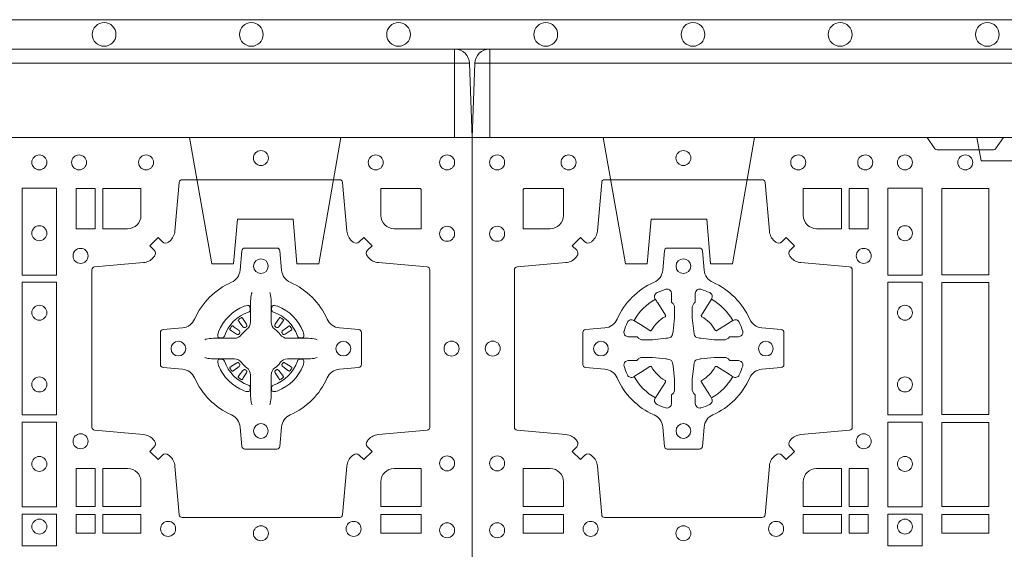
# Model space of a CAD drawing. Extents: x 191.7 to 210.7, y 143.4 to 165.6.
# Drawn here: x 198.5 to 198.9, y 164.5 to 164.7 of the extents above; entities that cross this region are included whole.
import ezdxf

# ---------------------------------------------------------------- set-up
doc = ezdxf.new("R2010")
doc.units = 0
doc.header["$LTSCALE"] = 0.02
doc.header["$PDMODE"] = 1
doc.header["$PDSIZE"] = 0.01
doc.linetypes.add('VERDECKT2', pattern=[4.762499999999999, 3.175, -1.5875])
doc.layers.add('FRW-Rifi ST', color=124, linetype='Continuous', lineweight=15)
doc.layers.add('FRW-Vlies', color=8, linetype='Continuous', lineweight=15)

# ---------------------------------------------------------------- blocks, each defined once
blk = doc.blocks.new('Filtervlies_ST_gerade 80_DS')
at = {"color": 0}
for points in [[(0, 0.04000025867233603), (0.8000001296714458, 0.04000025867236445)], [(0, 0.03000025867237355), (0.8000001296714458, 0.03000025867237355)]]:
    blk.add_lwpolyline(points, dxfattribs=at)
for centre in [(0.02500012967126963, 0.035000258672369), (0.07500012967133785, 0.035000258672369), (0.1250001296712924, 0.035000258672369), (0.1750001296713606, 0.035000258672369), (0.6750001296714743, 0.035000258672369), (0.7250001296714288, 0.035000258672369), (0.775000129671497, 0.035000258672369)]:
    blk.add_circle(centre, 0.004028360552529193, dxfattribs=at)
for p in [(0, 0), (0.8000001296714458, 0)]:
    blk.add_point(p, dxfattribs=at)
blk = doc.blocks.new('ST-Block_(DS)')
at = {"color": 0, "linetype": 'Continuous', "lineweight": 0}
for p, q in [((0.7206776946784714, 0.7381324648853251), (0.7206143647434828, 0.7380836188793012)), ((0.7216209530834874, 0.738788443803827), (0.7215533912184924, 0.7387456178663001)), ((0.7348790466787989, 0.738788443803827), (0.7349466085437939, 0.7387456178663001)), ((0.7358223050838149, 0.7381324648853251), (0.7358856350188034, 0.7380836188793012)), ((0.7206776946784714, 0.7183675348759948), (0.7206143647434828, 0.7184163808820188)), ((0.7216209530834874, 0.7177115559574929), (0.7215533912184924, 0.7177543818950198)), ((0.7348790466787989, 0.7177115559574929), (0.7349466085437939, 0.7177543818950198)), ((0.7358223050838149, 0.7183675348759948), (0.7358856350188034, 0.7184163808820188))]:
    blk.add_line(p, q, dxfattribs=at)
at = {"color": 0, "linetype": 'Continuous'}
blk.add_lwpolyline([(0, 0.8000000000000114), (0.8000000000000114, 0.8000000000000114), (0.8000000000000114, 0), (0, 0)], close=True, dxfattribs=at)
at = {"color": 0, "linetype": 'Continuous', "lineweight": 0}
for points in [[(0.1545000076289966, 0.8000000000000114), (0.1572071164844147, 0.7961715638635383, 0.2452664956229949), (0.1579142212865179, 0.7957573413850128), (0.1770857870575355, 0.795757341384757, 0.2452703906794974), (0.1777928918600082, 0.7961715638635098), (0.1805000007149999, 0.8000000000000114)], [(0.04037994146318624, 0.7644197821616103, -0.3934169849762357), (0.03833365440351599, 0.7644947648045104), (0.03683501482001361, 0.7659934341905057), (0.03400656580899408, 0.7631649851799978), (0.03550523519473359, 0.7616663455960975, -0.3937079339708334), (0.03558020864403488, 0.7596200444127987, 0.002909744600554349), (0.03521755337709465, 0.7591969549656881, -0.197738549460003), (0.03184658288950004, 0.7574521481990075), (0.01528227329220044, 0.7560029506681758, 0.3892531314078768), (0.0143716633320139, 0.7550092220305089), (0.0143716633320139, 0.7014907479285171, 0.3892459248336042), (0.01528227329251308, 0.7004970192909923), (0.03184658288927267, 0.6990478515623124, -0.197700557103032), (0.03521755242311997, 0.6973030372121514, 0.002909744600554349), (0.03558021783825893, 0.6968799412247506, -0.3937060540790648), (0.0355052351950178, 0.6948336243630138), (0.03400656580899408, 0.6933349847795114), (0.03683501482001361, 0.6905065655705016), (0.03833365440357284, 0.692005205154345, -0.3934496712986114), (0.04037995558672947, 0.6920801967235377, 0.002909744600554349), (0.04080304503406751, 0.6917175531385169, -0.1977170592532589), (0.04254785180049225, 0.6883465528485146), (0.04399704933132398, 0.6717822432514993, 0.3892607308852883), (0.04499077796901929, 0.670871663093493), (0.09850925207140904, 0.6708716630932372, 0.3892535264894209), (0.09950298070901908, 0.6717822432514993), (0.1009521484372726, 0.6883465528487989, -0.1977100876512671), (0.1026969627873768, 0.6917175405026228, 0.002909744600554349), (0.1031200587748629, 0.6920801877975293, -0.3934447916420916), (0.1051663756369976, 0.6920052051545156), (0.1066650152205, 0.6905065655705016), (0.1094934344289982, 0.6933349847795114), (0.1079947948453253, 0.6948336243628148, -0.3937169124160596), (0.1079198032759905, 0.6968799436662323, 0.002909744600554349), (0.1082824468611818, 0.6973030447958877, -0.1976970101736479), (0.1116534471510136, 0.6990478515625114), (0.1282177567480574, 0.700497019290907, 0.3892535264894209), (0.1291283369060068, 0.7014907479285171), (0.1291283369062626, 0.7550092220304805, 0.389260730883658), (0.1282177567480005, 0.7560029506680053), (0.1116534471509567, 0.7574521481990928, -0.1977350021330027), (0.1082824594969054, 0.7591969508668797, 0.002909744600554349), (0.1079198122022547, 0.7596200585366546, -0.3937187923358352), (0.1079947948454958, 0.7616663455960122), (0.1094934344289982, 0.7631649851799978), (0.1066650152205, 0.7659934341905057), (0.1051663756367134, 0.7644947648047093, -0.3934121057108304), (0.1031200563332959, 0.7644197913554933, 0.002909744600554349), (0.1026969552038679, 0.7647824466227178, -0.1977116302039744), (0.1009521484375, 0.7681534171105113), (0.09950298070870645, 0.7847177267074414, 0.3892459248336043), (0.09850925207101113, 0.7856283366679975), (0.04499077796901929, 0.7856283366678838, 0.3892531314078769), (0.04399704933149451, 0.7847177267074983), (0.04254785180083331, 0.7681534171103976, -0.1977186016000398), (0.04080304913264854, 0.7647824475764082, 0.002909744600554349), (0.04037995558672947, 0.7644197913554933)], [(0.02650001645051248, 0.7689814448355037), (0.01733872294400385, 0.7689814448355037), (0.01733872294400385, 0.782416927814495), (0.01758307218551636, 0.782416927814495), (0.01758307218551636, 0.7826612770554959), (0.0310185551639961, 0.7826612770554959), (0.03101856071901921, 0.7734999940394971, -0.414213562373095), (0.02650000596000268, 0.7689814392804806)], [(0.1124814512009777, 0.7734999940394971, 0.414213562373095), (0.1170000135895179, 0.7689814448355037), (0.1254113018510168, 0.7689814448355037), (0.1254113018510168, 0.7826612770554959), (0.1124814450739962, 0.7826612770554959), (0.1124814450739962, 0.7734999835490157)], [(0.7596200585368251, 0.7644197821616103, 0.3934169849762357), (0.7616663455964954, 0.7644947648045104), (0.7631649851799978, 0.7659934341905057), (0.7659934341910173, 0.7631649851799978), (0.7644947648052778, 0.7616663455960975, 0.3937079339708334), (0.7644197913559765, 0.7596200444127987, -0.002909744600554349), (0.7647824466229167, 0.7591969549656881, 0.197738549460003), (0.7681534171105113, 0.7574521481990075), (0.7847177267078109, 0.7560029506681758, -0.3892531314078768), (0.7856283366679975, 0.7550092220305089), (0.7856283366679975, 0.7014907479285171, -0.3892459248336042), (0.7847177267074983, 0.7004970192909923), (0.7681534171107387, 0.6990478515623124, 0.197700557103032), (0.7647824475768914, 0.6973030372121514, -0.002909744600554349), (0.7644197821617524, 0.6968799412247506, 0.3937060540790648), (0.7644947648049936, 0.6948336243630138), (0.7659934341910173, 0.6933349847795114), (0.7631649851799978, 0.6905065655705016), (0.7616663455964385, 0.692005205154345, 0.3934496712986114), (0.7596200444132819, 0.6920801967235377, -0.002909744600554349), (0.7591969549659439, 0.6917175531385169, 0.1977170592532589), (0.7574521481995191, 0.6883465528485146), (0.7560029506686874, 0.6717822432514993, -0.3892607308852883), (0.7550092220309921, 0.670871663093493), (0.7014907479286023, 0.6708716630932372, -0.3892535264894209), (0.7004970192909923, 0.6717822432514993), (0.6990478515627387, 0.6883465528487989, 0.1977100876512671), (0.6973030372126345, 0.6917175405026228, -0.002909744600554349), (0.6968799412251485, 0.6920801877975293, 0.3934447916420916), (0.6948336243630138, 0.6920052051545156), (0.6933349847795114, 0.6905065655705016), (0.6905065655710132, 0.6933349847795114), (0.6920052051546861, 0.6948336243628148, 0.3937169124160596), (0.6920801967240209, 0.6968799436662323, -0.002909744600554349), (0.6917175531388295, 0.6973030447958877, 0.1976970101736479), (0.6883465528489978, 0.6990478515625114), (0.671782243251954, 0.700497019290907, -0.3892535264894209), (0.6708716630940046, 0.7014907479285171), (0.6708716630937488, 0.7550092220304805, -0.389260730883658), (0.6717822432520109, 0.7560029506680053), (0.6883465528490547, 0.7574521481990928, 0.1977350021330027), (0.691717540503106, 0.7591969508668797, -0.002909744600554349), (0.6920801877977567, 0.7596200585366546, 0.3937187923358352), (0.6920052051545156, 0.7616663455960122), (0.6905065655710132, 0.7631649851799978), (0.6933349847795114, 0.7659934341905057), (0.694833624363298, 0.7644947648047093, 0.3934121057108304), (0.6968799436667155, 0.7644197913554933, -0.002909744600554349), (0.6973030447961435, 0.7647824466227178, 0.1977116302039744), (0.6990478515625114, 0.7681534171105113), (0.7004970192913049, 0.7847177267074414, -0.3892459248336043), (0.7014907479290002, 0.7856283366679975), (0.7550092220309921, 0.7856283366678838, -0.3892531314078769), (0.7560029506685169, 0.7847177267074983), (0.757452148199178, 0.7681534171103976, 0.1977186016000398), (0.7591969508673628, 0.7647824475764082, -0.002909744600554349), (0.7596200444132819, 0.7644197913554933)], [(0.6875185487990336, 0.7734999940394971, -0.414213562373095), (0.6829999864104934, 0.7689814448355037), (0.6745886981489946, 0.7689814448355037), (0.6745886981489946, 0.7826612770554959), (0.6875185549260152, 0.7826612770554959), (0.6875185549260152, 0.7734999835490157)], [(0.7734999835494989, 0.7689814448355037), (0.7826612770560075, 0.7689814448355037), (0.7826612770560075, 0.782416927814495), (0.782416927814495, 0.782416927814495), (0.782416927814495, 0.7826612770554959), (0.7689814448360153, 0.7826612770554959), (0.7689814392809922, 0.7734999940394971, 0.414213562373095), (0.7734999940400087, 0.7689814392804806)], [(0.09427392482740515, 0.7382282197474694, 0.273217431262583), (0.09839937090850981, 0.735279786586517), (0.1049745976923475, 0.7347045123576095, -0.3892799323551107), (0.1058851778504959, 0.7337108135220092), (0.1058851778507517, 0.7227891862390265, -0.389260730883658), (0.104974597692518, 0.7217954576015018), (0.09839937090825401, 0.7212202131746892, 0.2732254361188151), (0.09427391421269249, 0.7182717584540228, -0.1862991755783156), (0.0817282497878864, 0.7057260751721799, 0.273215334542155), (0.07877978682500952, 0.7016006290910184), (0.07820454239819696, 0.6950254023074933, -0.3892607308852883), (0.07721081376050165, 0.6941148221490039), (0.06628918647726323, 0.6941148221494302, -0.3892799323551107), (0.06529548764200399, 0.6950254023074933), (0.06472021341303957, 0.7016006290911605, 0.2732184433903619), (0.06177177037451997, 0.7057260857868357, -0.1862991755783157), (0.04922610521313686, 0.7182717502114428, 0.2732063037114268), (0.04510062932951087, 0.7212202131745187), (0.03852540254584369, 0.7217954576013028, -0.3892421991556839), (0.03761482238749636, 0.7227891862389981), (0.03761482238746794, 0.7337108135223218, -0.3892613972643062), (0.03852540254550263, 0.7347045123574958), (0.04510062932970982, 0.7352797865867444, 0.2731982958055906), (0.04922609770733288, 0.7382282296250082, -0.1862991755783156), (0.06177178025214403, 0.7507738947869598, 0.2732187942303899), (0.06472021341301115, 0.7548993706700173), (0.06529548764183346, 0.7614745974538266, -0.389261397264306), (0.06628918647751902, 0.7623851776120034), (0.07721081376050165, 0.7623851776124013, -0.389242199155684), (0.07820454239799801, 0.7614745974539971), (0.07877978682512321, 0.7548993706703016, 0.2732156853444537), (0.0817282415455054, 0.7507739022921953, -0.1862991755783156), (0.09427391421269249, 0.7382282296250082)], [(0.7057260751726062, 0.7382282197474694, -0.273217431262583), (0.7016006290915016, 0.735279786586517), (0.6950254023076639, 0.7347045123576095, 0.3892799323551107), (0.6941148221495155, 0.7337108135220092), (0.6941148221492597, 0.7227891862390265, 0.389260730883658), (0.6950254023074933, 0.7217954576015018), (0.7016006290917574, 0.7212202131746892, -0.2732254361188151), (0.7057260857873189, 0.7182717584540228, 0.1862991755783156), (0.718271750212125, 0.7057260751721799, -0.273215334542155), (0.7212202131750018, 0.7016006290910184), (0.7217954576018144, 0.6950254023074933, 0.3892607308852883), (0.7227891862395097, 0.6941148221490039), (0.7337108135227481, 0.6941148221494302, 0.3892799323551107), (0.7347045123580074, 0.6950254023074933), (0.7352797865869718, 0.7016006290911605, -0.2732184433903619), (0.7382282296254914, 0.7057260857868357, 0.1862991755783157), (0.7507738947868745, 0.7182717502114428, -0.2732063037114268), (0.7548993706705005, 0.7212202131745187), (0.7614745974541677, 0.7217954576013028, 0.3892421991556839), (0.762385177612515, 0.7227891862389981), (0.7623851776125434, 0.7337108135223218, 0.3892613972643062), (0.7614745974545087, 0.7347045123574958), (0.7548993706703016, 0.7352797865867444, -0.2731982958055906), (0.7507739022926785, 0.7382282296250082, 0.1862991755783156), (0.7382282197478673, 0.7507738947869598, -0.2732187942303899), (0.7352797865870002, 0.7548993706700173), (0.7347045123581779, 0.7614745974538266, 0.389261397264306), (0.7337108135224923, 0.7623851776120034), (0.7227891862395097, 0.7623851776124013, 0.389242199155684), (0.7217954576020134, 0.7614745974539971), (0.7212202131748882, 0.7548993706703016, -0.2732156853444537), (0.718271758454506, 0.7507739022921953, 0.1862991755783156), (0.7057260857873189, 0.7382282296250082)], [(0.05155284934429005, 0.733897575253792, -0.05033384516119453), (0.05160866631683803, 0.7341935987856516, -0.03826085540082153), (0.05274949990021582, 0.7371931908647582, -0.1106630857780764), (0.05315184593192157, 0.7377112388610669, -0.1089904944791162), (0.05372720956756893, 0.7380055963994323, -0.2097695224776447), (0.05491775626740036, 0.7378162007586866), (0.05554106831550598, 0.7374191164969943), (0.05569481849650515, 0.7373211562629933), (0.05607193708399905, 0.7370809197425103), (0.05656868219350031, 0.7367644488810186), (0.05712854862201766, 0.7364077746865121), (0.06035675524316275, 0.734351186899687, 0.4273548723948686), (0.060918289996863, 0.7344888985342095, -0.1321737406391018), (0.06551110146583028, 0.7390817100026936, 0.4273548723962861), (0.06564882397651672, 0.739643234014494), (0.06359222531301612, 0.7428714513779937), (0.06336757540699978, 0.743224042653992), (0.06303197145450667, 0.7437508583070098), (0.06275960803000658, 0.7441783726215192), (0.06258088350250546, 0.7444589316845054), (0.06218376541912107, 0.7450823003836433, -0.2097654218941617), (0.06199440360043695, 0.746272790432073, -0.1090038813580656), (0.06228875745730988, 0.7468481481589322, -0.1106630857780764), (0.06280680913471315, 0.7472505000997103, -0.03826085540082148), (0.06580640121384818, 0.7483913336823491, -0.05033384516119459), (0.06610241532294481, 0.748447138070901, -0.1690596569928111), (0.06705799698801229, 0.748204070329507), (0.06757634878150043, 0.7476158916950055), (0.06773093342749803, 0.7469526708125045), (0.06773093342749803, 0.7465299844739945), (0.06773093342749803, 0.7450804591180145), (0.06773093342749803, 0.7441385567184966), (0.06775665283200283, 0.7439877569674991), (0.06782987713799571, 0.7438537359234942), (0.06793636083600063, 0.7437490403650031), (0.0680506825445093, 0.7436771273609963), (0.06815034151051691, 0.7436270296575174), (0.06821539998051662, 0.7435807168484985), (0.06822335720050887, 0.7435687661169936), (0.06869199872005538, 0.7426816701886878, -0.0866255431212426), (0.0687499940395071, 0.7422136247155038), (0.06874999403913762, 0.738995242118591, -0.02769468949054159), (0.06873404979700126, 0.7386925697325069), (0.06824445724450356, 0.7341977834699946), (0.06822335720050887, 0.7339713752270143), (0.06808692216850432, 0.7332431256770064), (0.06794005632360722, 0.7327499866484857, -0.2136883009673351), (0.0672500133510141, 0.7320599436760062), (0.06630459427799451, 0.7318138658999942), (0.06602862477299709, 0.7317766427995025), (0.06580221652950513, 0.7317555427549962), (0.06130743026699292, 0.7312659502030101), (0.06113794445951726, 0.7312528967854917), (0.06100475788099402, 0.7312500059605043), (0.05778637528396757, 0.7312500059603622, -0.08354063935648358), (0.05731832981101093, 0.7313080012795012), (0.05643123388250615, 0.7317766427995025), (0.0564192831515129, 0.7317846000194947), (0.05636298656449412, 0.7318692088124976), (0.05629846453649634, 0.7319929480549945), (0.05620241165149764, 0.7321199953555038), (0.0560801029205038, 0.732213276624492), (0.05593535304049624, 0.7322630167005002), (0.05586144328100318, 0.7322690665720017), (0.05491954088199691, 0.7322690665720017), (0.05347001552550523, 0.7322690665720017), (0.05304732918699528, 0.7322690665720017), (0.05212685465801314, 0.7325846731660022), (0.05179592967013491, 0.7329420030115728, -0.1688973364935164), (0.05155286192874087, 0.7338975846766118)], [(0.09194715089373062, 0.733897575253792, 0.05033384516119453), (0.09189133392118265, 0.7341935987856516, 0.03826085540082153), (0.09075050033780485, 0.7371931908647582, 0.1106630857780764), (0.0903481543060991, 0.7377112388610669, 0.1089904944791162), (0.08977279067045174, 0.7380055963994323, 0.2097695224776447), (0.08858224397062031, 0.7378162007586866), (0.0879589319225147, 0.7374191164969943), (0.08780518174151553, 0.7373211562629933), (0.08742806315402163, 0.7370809197425103), (0.08693131804452037, 0.7367644488810186), (0.08637145161600301, 0.7364077746865121), (0.08314324499485792, 0.734351186899687, -0.4273548723948686), (0.08258171024115768, 0.7344888985342095, 0.1321737406391018), (0.0779888987721904, 0.7390817100026936, -0.4273548723962861), (0.07785117626150395, 0.739643234014494), (0.07990777492500456, 0.7428714513779937), (0.0801324248310209, 0.743224042653992), (0.080468028783514, 0.7437508583070098), (0.0807403922080141, 0.7441783726215192), (0.08091911673551522, 0.7444589316845054), (0.0813162348188996, 0.7450823003836433, 0.2097654218941617), (0.08150559663758372, 0.746272790432073, 0.1090038813580656), (0.08121124278071079, 0.7468481481589322, 0.1106630857780764), (0.08069319110330753, 0.7472505000997103, 0.03826085540082148), (0.0776935990241725, 0.7483913336823491, 0.05033384516119459), (0.07739758491507587, 0.748447138070901, 0.1690596569928111), (0.07644200325000838, 0.748204070329507), (0.07592365145652025, 0.7476158916950055), (0.07576906681052265, 0.7469526708125045), (0.07576906681052265, 0.7465299844739945), (0.07576906681052265, 0.7450804591180145), (0.07576906681052265, 0.7441385567184966), (0.07574334740601785, 0.7439877569674991), (0.07567012310002497, 0.7438537359234942), (0.07556363940202004, 0.7437490403650031), (0.07544931769351138, 0.7436771273609963), (0.07534965872750377, 0.7436270296575174), (0.07528460025750405, 0.7435807168484985), (0.0752766430375118, 0.7435687661169936), (0.0748080015179653, 0.7426816701886878, 0.0866255431212426), (0.07475000619851357, 0.7422136247155038), (0.07475000619888306, 0.738995242118591, 0.02769468949054159), (0.07476595044101941, 0.7386925697325069), (0.07525554299351711, 0.7341977834699946), (0.0752766430375118, 0.7339713752270143), (0.07541307806951636, 0.7332431256770064), (0.07555994391441345, 0.7327499866484857, 0.2136883009673351), (0.07624998688700657, 0.7320599436760062), (0.07719540596002616, 0.7318138658999942), (0.07747137546502358, 0.7317766427995025), (0.07769778370851554, 0.7317555427549962), (0.08219256997102775, 0.7312659502030101), (0.08236205577850342, 0.7312528967854917), (0.08249524235702665, 0.7312500059605043), (0.0857136249540531, 0.7312500059603622, 0.08354063935648358), (0.08618167042700975, 0.7313080012795012), (0.08706876635551453, 0.7317766427995025), (0.08708071708650778, 0.7317846000194947), (0.08713701367352655, 0.7318692088124976), (0.08720153570152434, 0.7319929480549945), (0.08729758858652303, 0.7321199953555038), (0.08741989731751687, 0.732213276624492), (0.08756464719752444, 0.7322630167005002), (0.0876385569570175, 0.7322690665720017), (0.08858045935602377, 0.7322690665720017), (0.09002998471251544, 0.7322690665720017), (0.09045267105102539, 0.7322690665720017), (0.09137314558000753, 0.7325846731660022), (0.09170407056788576, 0.7329420030115728, 0.1688973364935164), (0.09194713830927981, 0.7338975846766118)], [(0.7252515763049701, 0.74734084606132), (0.7252476871014721, 0.7473319649693053), (0.7250733584168927, 0.7469252526758225, 0.0609915694004648), (0.7247593313459788, 0.7444453120228047), (0.724758586287976, 0.744393396377319), (0.7247589588169774, 0.744044351577827), (0.7247607022529792, 0.7426448345183019), (0.7247632056479745, 0.7411408007143052), (0.7247499883179671, 0.7409711956978242), (0.7247499883179671, 0.74028142094582), (0.7247499883179671, 0.7399743378163066), (0.7247499883179671, 0.7393813014028012), (0.7247499883180524, 0.7372477829453601, -0.2407881692709883), (0.7235067424522299, 0.7348159514675103, 0.08006839628932484), (0.7216840445998685, 0.7329932630058806, -0.2407995171325384), (0.7192522048954686, 0.7317499995228047), (0.71711867153698, 0.7317499995228047), (0.7165256500249768, 0.7317499995228047), (0.716218581795971, 0.7317499995228047), (0.715528792142976, 0.7317499995228047), (0.7153592020274857, 0.731736797094328), (0.7150068193679715, 0.7317374527453069), (0.713602116704493, 0.7317396283148128), (0.7121065914634812, 0.7317413866518052), (0.7120546907189578, 0.7317406713960111, 0.06693183209327812), (0.709574720263987, 0.7314266443253246), (0.7091680377724856, 0.7312523007393281), (0.709159126877978, 0.731248426437304)], [(0.7312484234573162, 0.74734084606132), (0.7312523126608141, 0.7473319649693053), (0.7314266413453936, 0.7469252526758225, -0.0609915694004648), (0.7317406684163075, 0.7444453120228047), (0.7317414134743103, 0.744393396377319), (0.7317410409453089, 0.744044351577827), (0.7317392975093071, 0.7426448345183019), (0.7317367941143118, 0.7411408007143052), (0.7317500114443192, 0.7409711956978242), (0.7317500114443192, 0.74028142094582), (0.7317500114443192, 0.7399743378163066), (0.7317500114443192, 0.7393813014028012), (0.7317500114442339, 0.7372477829453601, 0.2407881692709883), (0.7329932573100564, 0.7348159514675103, -0.08006839628932484), (0.7348159551624178, 0.7329932630058806, 0.2407995171325384), (0.7372477948668177, 0.7317499995228047), (0.7393813282253063, 0.7317499995228047), (0.7399743497373095, 0.7317499995228047), (0.7402814179663153, 0.7317499995228047), (0.7409712076193102, 0.7317499995228047), (0.7411407977348006, 0.731736797094328), (0.7414931803943148, 0.7317374527453069), (0.7428978830577933, 0.7317396283148128), (0.7443934082988051, 0.7317413866518052), (0.7444453090433285, 0.7317406713960111, -0.06693183209327812), (0.7469252794982992, 0.7314266443253246), (0.7473319619898007, 0.7312523007393281), (0.7473408728843083, 0.731248426437304)], [(0.7240036785607629, 0.7406427145004102, 0.3504273157009664), (0.7246126294139685, 0.7415658116338193), (0.7245205700399708, 0.74253444671632), (0.724434038996975, 0.7427059590813201), (0.7241228133444793, 0.742852079868328), (0.7236554086209708, 0.7428832232948253), (0.7231259256604687, 0.7428062438963252), (0.7225708872084908, 0.7426351487633269), (0.7225217816051384, 0.7426158975945043, 0.2058256120446896), (0.71388409137748, 0.7339781999588126), (0.7137244403364775, 0.7334979951378102), (0.7136215031149789, 0.7329166710373158), (0.7136317104104819, 0.7324647486208278), (0.7137297153474833, 0.7321533441543124), (0.7139053106309916, 0.7319925308228221), (0.7139655262234896, 0.731979417800801), (0.714934176206981, 0.7318873584270023, 0.349525208324903), (0.7158572907257792, 0.7324963113382239, -0.231660555263689), (0.7240036800790506, 0.7406427006914953)], [(0.7324963212015234, 0.7406427145004102, -0.3504273157009664), (0.7318873703483177, 0.7415658116338193), (0.7319794297223154, 0.74253444671632), (0.7320659607653113, 0.7427059590813201), (0.732377186417807, 0.742852079868328), (0.7328445911413155, 0.7428832232948253), (0.7333740741018175, 0.7428062438963252), (0.7339291125537954, 0.7426351487633269), (0.7339782181571479, 0.7426158975945043, -0.2058256120446896), (0.7426159083848063, 0.7339781999588126), (0.7427755594258088, 0.7334979951378102), (0.7428784966473074, 0.7329166710373158), (0.7428682893518044, 0.7324647486208278), (0.742770284414803, 0.7321533441543124), (0.7425946891312947, 0.7319925308228221), (0.7425344735387966, 0.731979417800801), (0.7415658235553053, 0.7318873584270023, -0.349525208324903), (0.7406427090365071, 0.7324963113382239, 0.231660555263689), (0.7324963196832357, 0.7406427006914953)], [(0.7210662573579896, 0.7335554242133071), (0.7211199909449704, 0.7336599707603284), (0.7211393922569869, 0.7337701201438165), (0.721118947863971, 0.7339290261268161), (0.7210075169804782, 0.7341489672658099), (0.7208184361459757, 0.7343384802338164), (0.719182035327492, 0.7355761706828048), (0.7190602481369694, 0.7356660246848037), (0.7189495474104888, 0.7357447326183149), (0.7186892390256503, 0.735927003622038, 0.3996727118806025), (0.7184163838629729, 0.7358856379983081), (0.7183675319828069, 0.735822297885818, 0.0214764080843467), (0.7177543550734811, 0.7349465966223079), (0.7177115589381629, 0.7348790347573697, 0.399820866239971), (0.7177659928799756, 0.7346084594723266), (0.7180263012649846, 0.7344262182713237), (0.7181381344799718, 0.7343490898608138), (0.7182642281059941, 0.7342654049393218), (0.7199869364504821, 0.7331510066983071), (0.7203555464749911, 0.7330119788643117), (0.7205134838824847, 0.7330126941203048), (0.7206744313244826, 0.7330646097658189), (0.7207591295244811, 0.7331272840498002), (0.7208075549955595, 0.7331859455027256, -0.01262832228712048), (0.7210662582920406, 0.7335554120999461)], [(0.720614364743426, 0.7380836188789601, 0.3999354469270839), (0.7205729842189896, 0.7378107488153205), (0.7207552552224854, 0.7375504255293208), (0.7208339631559681, 0.7374397397038024), (0.7209238320594693, 0.7373179376123176), (0.7221614927054816, 0.7356815516948245), (0.72246033549348, 0.7354248642918151), (0.722608989477493, 0.7353714883328166), (0.7227779835464787, 0.7353652298448026), (0.7228790134194867, 0.7353951811788022), (0.7229445793173284, 0.7354337331252339, -0.01262832228712048), (0.7233140528204842, 0.7356924295423255), (0.7234003007414742, 0.7357722997663245), (0.7234561949969702, 0.7358691871163217), (0.7234913468364823, 0.736025500297302), (0.7234618574384797, 0.7362702667713279), (0.7233489960434838, 0.7365130662918205), (0.7222345978024691, 0.7382357597348062), (0.7221508830789674, 0.7383618533608001), (0.7220737844709788, 0.738473671674825), (0.7218915134670567, 0.7387339949605973, 0.3996222688468539), (0.72162095308326, 0.7387884438035996)], [(0.7215533933176914, 0.7387456310260063, 0.02147640808434647), (0.7206776935314565, 0.7381324594344676)], [(0.7358856350188603, 0.7380836188789601, -0.3999354469270839), (0.7359270155432966, 0.7378107488153205), (0.7357447445398009, 0.7375504255293208), (0.7356660366063181, 0.7374397397038024), (0.735576167702817, 0.7373179376123176), (0.7343385070568047, 0.7356815516948245), (0.7340396642688063, 0.7354248642918151), (0.7338910102847933, 0.7353714883328166), (0.7337220162158076, 0.7353652298448026), (0.7336209863427996, 0.7353951811788022), (0.7335554204449579, 0.7354337331252339, 0.01262832228712048), (0.7331859469418021, 0.7356924295423255), (0.7330996990208121, 0.7357722997663245), (0.733043804765316, 0.7358691871163217), (0.733008652925804, 0.736025500297302), (0.7330381423238066, 0.7362702667713279), (0.7331510037188025, 0.7365130662918205), (0.7342654019598172, 0.7382357597348062), (0.7343491166833189, 0.7383618533608001), (0.7344262152913075, 0.738473671674825), (0.7346084862952296, 0.7387339949605973, -0.3996222688468539), (0.7348790466790263, 0.7387884438035996)], [(0.7349466064445949, 0.7387456310260063, -0.02147640808434647), (0.7358223062308298, 0.7381324594344676)], [(0.7354337424042967, 0.7335554242133071), (0.7353800088173159, 0.7336599707603284), (0.7353606075052994, 0.7337701201438165), (0.7353810518983153, 0.7339290261268161), (0.7354924827818081, 0.7341489672658099), (0.7356815636163105, 0.7343384802338164), (0.7373179644347942, 0.7355761706828048), (0.7374397516253168, 0.7356660246848037), (0.7375504523517975, 0.7357447326183149), (0.737810760736636, 0.735927003622038, -0.3996727118806025), (0.7380836158993134, 0.7358856379983081), (0.7381324677794794, 0.735822297885818, -0.0214764080843467), (0.7387456446888052, 0.7349465966223079), (0.7387884408241234, 0.7348790347573697, -0.399820866239971), (0.7387340068823107, 0.7346084594723266), (0.7384736984973017, 0.7344262182713237), (0.7383618652823145, 0.7343490898608138), (0.7382357716562922, 0.7342654049393218), (0.7365130633118042, 0.7331510066983071), (0.7361444532872952, 0.7330119788643117), (0.7359865158798016, 0.7330126941203048), (0.7358255684378037, 0.7330646097658189), (0.7357408702378052, 0.7331272840498002), (0.7356924447667268, 0.7331859455027256, 0.01262832228712048), (0.7354337414702456, 0.7335554120999461)], [(0.05155284934429005, 0.722602424507528, 0.05033384516119453), (0.05160866631683803, 0.7223064009756683, 0.03826085540082153), (0.05274949990021582, 0.7193068088965617, 0.1106630857780764), (0.05315184593192157, 0.718788760900253, 0.1089904944791162), (0.05372720956756893, 0.7184944033618876, 0.2097695224776447), (0.05491775626740036, 0.7186837990026334), (0.05554106831550598, 0.7190808832643256), (0.05569481849650515, 0.7191788434983266), (0.05607193708399905, 0.7194190800188096), (0.05656868219350031, 0.7197355508803014), (0.05712854862201766, 0.7200922250748079), (0.06035675524316275, 0.7221488128616329, -0.4273548723948686), (0.060918289996863, 0.7220111012271104, 0.1321737406391018), (0.06551110146583028, 0.7174182897586263, -0.4273548723962861), (0.06564882397651672, 0.7168567657468259), (0.06359222531301612, 0.7136285483833262), (0.06336757540699978, 0.7132759571073279), (0.06303197145450667, 0.7127491414543101), (0.06275960803000658, 0.7123216271398007), (0.06258088350250546, 0.7120410680768146), (0.06218376541912107, 0.7114176993776766, 0.2097654218941617), (0.06199440360043695, 0.710227209329247, 0.1090038813580656), (0.06228875745730988, 0.7096518516023878, 0.1106630857780764), (0.06280680913471315, 0.7092494996616097, 0.03826085540082148), (0.06580640121384818, 0.7081086660789708, 0.05033384516119459), (0.06610241532294481, 0.7080528616904189, 0.1690596569928111), (0.06705799698801229, 0.708295929431813), (0.06757634878150043, 0.7088841080663144), (0.06773093342749803, 0.7095473289488154), (0.06773093342749803, 0.7099700152873254), (0.06773093342749803, 0.7114195406433055), (0.06773093342749803, 0.7123614430428233), (0.06775665283200283, 0.7125122427938209), (0.06782987713799571, 0.7126462638378257), (0.06793636083600063, 0.7127509593963168), (0.0680506825445093, 0.7128228724003236), (0.06815034151051691, 0.7128729701038026), (0.06821539998051662, 0.7129192829128215), (0.06822335720050887, 0.7129312336443263), (0.06869199872005538, 0.7138183295726321, 0.0866255431212426), (0.0687499940395071, 0.7142863750458162), (0.06874999403913762, 0.7175047576427289, 0.02769468949054159), (0.06873404979700126, 0.7178074300288131), (0.06824445724450356, 0.7223022162913253), (0.06822335720050887, 0.7225286245343057), (0.06808692216850432, 0.7232568740843135), (0.06794005632360722, 0.7237500131128343, 0.2136883009673351), (0.0672500133510141, 0.7244400560853137), (0.06630459427799451, 0.7246861338613257), (0.06602862477299709, 0.7247233569618174), (0.06580221652950513, 0.7247444570063237), (0.06130743026699292, 0.7252340495583098), (0.06113794445951726, 0.7252471029758283), (0.06100475788099402, 0.7252499938008157), (0.05778637528396757, 0.7252499938009578, 0.08354063935648358), (0.05731832981101093, 0.7251919984818187), (0.05643123388250615, 0.7247233569618174), (0.0564192831515129, 0.7247153997418252), (0.05636298656449412, 0.7246307909488223), (0.05629846453649634, 0.7245070517063255), (0.05620241165149764, 0.7243800044058162), (0.0560801029205038, 0.724286723136828), (0.05593535304049624, 0.7242369830608197), (0.05586144328100318, 0.7242309331893182), (0.05491954088199691, 0.7242309331893182), (0.05347001552550523, 0.7242309331893182), (0.05304732918699528, 0.7242309331893182), (0.05212685465801314, 0.7239153265953178), (0.05179592967013491, 0.7235579967497472, 0.1688973364935164), (0.05155286192874087, 0.7226024150847081)], [(0.09194715089373062, 0.722602424507528, -0.05033384516119453), (0.09189133392118265, 0.7223064009756683, -0.03826085540082153), (0.09075050033780485, 0.7193068088965617, -0.1106630857780764), (0.0903481543060991, 0.718788760900253, -0.1089904944791162), (0.08977279067045174, 0.7184944033618876, -0.2097695224776447), (0.08858224397062031, 0.7186837990026334), (0.0879589319225147, 0.7190808832643256), (0.08780518174151553, 0.7191788434983266), (0.08742806315402163, 0.7194190800188096), (0.08693131804452037, 0.7197355508803014), (0.08637145161600301, 0.7200922250748079), (0.08314324499485792, 0.7221488128616329, 0.4273548723948686), (0.08258171024115768, 0.7220111012271104, -0.1321737406391018), (0.0779888987721904, 0.7174182897586263, 0.4273548723962861), (0.07785117626150395, 0.7168567657468259), (0.07990777492500456, 0.7136285483833262), (0.0801324248310209, 0.7132759571073279), (0.080468028783514, 0.7127491414543101), (0.0807403922080141, 0.7123216271398007), (0.08091911673551522, 0.7120410680768146), (0.0813162348188996, 0.7114176993776766, -0.2097654218941617), (0.08150559663758372, 0.710227209329247, -0.1090038813580656), (0.08121124278071079, 0.7096518516023878, -0.1106630857780764), (0.08069319110330753, 0.7092494996616097, -0.03826085540082148), (0.0776935990241725, 0.7081086660789708, -0.05033384516119459), (0.07739758491507587, 0.7080528616904189, -0.1690596569928111), (0.07644200325000838, 0.708295929431813), (0.07592365145652025, 0.7088841080663144), (0.07576906681052265, 0.7095473289488154), (0.07576906681052265, 0.7099700152873254), (0.07576906681052265, 0.7114195406433055), (0.07576906681052265, 0.7123614430428233), (0.07574334740601785, 0.7125122427938209), (0.07567012310002497, 0.7126462638378257), (0.07556363940202004, 0.7127509593963168), (0.07544931769351138, 0.7128228724003236), (0.07534965872750377, 0.7128729701038026), (0.07528460025750405, 0.7129192829128215), (0.0752766430375118, 0.7129312336443263), (0.0748080015179653, 0.7138183295726321, -0.0866255431212426), (0.07475000619851357, 0.7142863750458162), (0.07475000619888306, 0.7175047576427289, -0.02769468949054159), (0.07476595044101941, 0.7178074300288131), (0.07525554299351711, 0.7223022162913253), (0.0752766430375118, 0.7225286245343057), (0.07541307806951636, 0.7232568740843135), (0.07555994391441345, 0.7237500131128343, -0.2136883009673351), (0.07624998688700657, 0.7244400560853137), (0.07719540596002616, 0.7246861338613257), (0.07747137546502358, 0.7247233569618174), (0.07769778370851554, 0.7247444570063237), (0.08219256997102775, 0.7252340495583098), (0.08236205577850342, 0.7252471029758283), (0.08249524235702665, 0.7252499938008157), (0.0857136249540531, 0.7252499938009578, -0.08354063935648358), (0.08618167042700975, 0.7251919984818187), (0.08706876635551453, 0.7247233569618174), (0.08708071708650778, 0.7247153997418252), (0.08713701367352655, 0.7246307909488223), (0.08720153570152434, 0.7245070517063255), (0.08729758858652303, 0.7243800044058162), (0.08741989731751687, 0.724286723136828), (0.08756464719752444, 0.7242369830608197), (0.0876385569570175, 0.7242309331893182), (0.08858045935602377, 0.7242309331893182), (0.09002998471251544, 0.7242309331893182), (0.09045267105102539, 0.7242309331893182), (0.09137314558000753, 0.7239153265953178), (0.09170407056788576, 0.7235579967497472, -0.1688973364935164), (0.09194713830927981, 0.7226024150847081)], [(0.7252515763049701, 0.7091591536999999), (0.7252476871014721, 0.7091680347920146), (0.7250733584168927, 0.7095747470854974, -0.0609915694004648), (0.7247593313459788, 0.7120546877385152), (0.724758586287976, 0.7121066033840009), (0.7247589588169774, 0.7124556481834929), (0.7247607022529792, 0.7138551652430181), (0.7247632056479745, 0.7153591990470147), (0.7247499883179671, 0.7155288040634957), (0.7247499883179671, 0.7162185788155), (0.7247499883179671, 0.7165256619450133), (0.7247499883179671, 0.7171186983585187), (0.7247499883180524, 0.7192522168159599, 0.2407881692709883), (0.7235067424522299, 0.7216840482938096, -0.08006839628932484), (0.7216840445998685, 0.7235067367554393, 0.2407995171325384), (0.7192522048954686, 0.7247500002385152), (0.71711867153698, 0.7247500002385152), (0.7165256500249768, 0.7247500002385152), (0.716218581795971, 0.7247500002385152), (0.715528792142976, 0.7247500002385152), (0.7153592020274857, 0.7247632026669919), (0.7150068193679715, 0.7247625470160131), (0.713602116704493, 0.7247603714465072), (0.7121065914634812, 0.7247586131095147), (0.7120546907189578, 0.7247593283653089, -0.06693183209327812), (0.709574720263987, 0.7250733554359954), (0.7091680377724856, 0.7252476990219918), (0.709159126877978, 0.7252515733240159)], [(0.7240036785607629, 0.7158572852609097, -0.3504273157009664), (0.7246126294139685, 0.7149341881275006), (0.7245205700399708, 0.713965553045), (0.724434038996975, 0.7137940406799999), (0.7241228133444793, 0.7136479198929919), (0.7236554086209708, 0.7136167764664947), (0.7231259256604687, 0.7136937558649947), (0.7225708872084908, 0.713864850997993), (0.7225217816051384, 0.7138841021668156, -0.2058256120446896), (0.71388409137748, 0.7225217998025073), (0.7137244403364775, 0.7230020046235097), (0.7136215031149789, 0.7235833287240041), (0.7136317104104819, 0.7240352511404922), (0.7137297153474833, 0.7243466556070075), (0.7139053106309916, 0.7245074689384978), (0.7139655262234896, 0.7245205819605189), (0.714934176206981, 0.7246126413343177, -0.349525208324903), (0.7158572907257792, 0.724003688423096, 0.231660555263689), (0.7240036800790506, 0.7158572990698246)], [(0.7210662573579896, 0.7229445755480128), (0.7211199909449704, 0.7228400290009915), (0.7211393922569869, 0.7227298796175035), (0.721118947863971, 0.7225709736345038), (0.7210075169804782, 0.72235103249551), (0.7208184361459757, 0.7221615195275035), (0.719182035327492, 0.7209238290785152), (0.7190602481369694, 0.7208339750765163), (0.7189495474104888, 0.7207552671430051), (0.7186892390256503, 0.7205729961392819, -0.3996727118806025), (0.7184163838629729, 0.7206143617630119), (0.7183675319828069, 0.720677701875502, -0.0214764080843467), (0.7177543550734811, 0.7215534031390121), (0.7177115589381629, 0.7216209650039502, -0.399820866239971), (0.7177659928799756, 0.7218915402889934), (0.7180263012649846, 0.7220737814899962), (0.7181381344799718, 0.7221509099005061), (0.7182642281059941, 0.7222345948219981), (0.7199869364504821, 0.7233489930630128), (0.7203555464749911, 0.7234880208970083), (0.7205134838824847, 0.7234873056410152), (0.7206744313244826, 0.723435389995501), (0.7207591295244811, 0.7233727157115197), (0.7208075549955595, 0.7233140542585943, 0.01262832228712048), (0.7210662582920406, 0.7229445876613738)], [(0.7312484234573162, 0.7091591536999999), (0.7312523126608141, 0.7091680347920146), (0.7314266413453936, 0.7095747470854974, 0.0609915694004648), (0.7317406684163075, 0.7120546877385152), (0.7317414134743103, 0.7121066033840009), (0.7317410409453089, 0.7124556481834929), (0.7317392975093071, 0.7138551652430181), (0.7317367941143118, 0.7153591990470147), (0.7317500114443192, 0.7155288040634957), (0.7317500114443192, 0.7162185788155), (0.7317500114443192, 0.7165256619450133), (0.7317500114443192, 0.7171186983585187), (0.7317500114442339, 0.7192522168159599, -0.2407881692709883), (0.7329932573100564, 0.7216840482938096, 0.08006839628932484), (0.7348159551624178, 0.7235067367554393, -0.2407995171325384), (0.7372477948668177, 0.7247500002385152), (0.7393813282253063, 0.7247500002385152), (0.7399743497373095, 0.7247500002385152), (0.7402814179663153, 0.7247500002385152), (0.7409712076193102, 0.7247500002385152), (0.7411407977348006, 0.7247632026669919), (0.7414931803943148, 0.7247625470160131), (0.7428978830577933, 0.7247603714465072), (0.7443934082988051, 0.7247586131095147), (0.7444453090433285, 0.7247593283653089, 0.06693183209327812), (0.7469252794982992, 0.7250733554359954), (0.7473319619898007, 0.7252476990219918), (0.7473408728843083, 0.7252515733240159)], [(0.7324963212015234, 0.7158572852609097, 0.3504273157009664), (0.7318873703483177, 0.7149341881275006), (0.7319794297223154, 0.713965553045), (0.7320659607653113, 0.7137940406799999), (0.732377186417807, 0.7136479198929919), (0.7328445911413155, 0.7136167764664947), (0.7333740741018175, 0.7136937558649947), (0.7339291125537954, 0.713864850997993), (0.7339782181571479, 0.7138841021668156, 0.2058256120446896), (0.7426159083848063, 0.7225217998025073), (0.7427755594258088, 0.7230020046235097), (0.7428784966473074, 0.7235833287240041), (0.7428682893518044, 0.7240352511404922), (0.742770284414803, 0.7243466556070075), (0.7425946891312947, 0.7245074689384978), (0.7425344735387966, 0.7245205819605189), (0.7415658235553053, 0.7246126413343177, 0.349525208324903), (0.7406427090365071, 0.724003688423096, -0.231660555263689), (0.7324963196832357, 0.7158572990698246)], [(0.7354337424042967, 0.7229445755480128), (0.7353800088173159, 0.7228400290009915), (0.7353606075052994, 0.7227298796175035), (0.7353810518983153, 0.7225709736345038), (0.7354924827818081, 0.72235103249551), (0.7356815636163105, 0.7221615195275035), (0.7373179644347942, 0.7209238290785152), (0.7374397516253168, 0.7208339750765163), (0.7375504523517975, 0.7207552671430051), (0.737810760736636, 0.7205729961392819, 0.3996727118806025), (0.7380836158993134, 0.7206143617630119), (0.7381324677794794, 0.720677701875502, 0.0214764080843467), (0.7387456446888052, 0.7215534031390121), (0.7387884408241234, 0.7216209650039502, 0.399820866239971), (0.7387340068823107, 0.7218915402889934), (0.7384736984973017, 0.7220737814899962), (0.7383618652823145, 0.7221509099005061), (0.7382357716562922, 0.7222345948219981), (0.7365130633118042, 0.7233489930630128), (0.7361444532872952, 0.7234880208970083), (0.7359865158798016, 0.7234873056410152), (0.7358255684378037, 0.723435389995501), (0.7357408702378052, 0.7233727157115197), (0.7356924447667268, 0.7233140542585943, -0.01262832228712048), (0.7354337414702456, 0.7229445876613738)], [(0.720614364743426, 0.7184163808823598, -0.3999354469270839), (0.7205729842189896, 0.7186892509459994), (0.7207552552224854, 0.7189495742319991), (0.7208339631559681, 0.7190602600575176), (0.7209238320594693, 0.7191820621490024), (0.7221614927054816, 0.7208184480664954), (0.72246033549348, 0.7210751354695049), (0.722608989477493, 0.7211285114285033), (0.7227779835464787, 0.7211347699165174), (0.7228790134194867, 0.7211048185825177), (0.7229445793173284, 0.7210662666360861, 0.01262832228712048), (0.7233140528204842, 0.7208075702189944), (0.7234003007414742, 0.7207276999949954), (0.7234561949969702, 0.7206308126449983), (0.7234913468364823, 0.720474499464018), (0.7234618574384797, 0.720229732989992), (0.7233489960434838, 0.7199869334694995), (0.7222345978024691, 0.7182642400265138), (0.7221508830789674, 0.7181381464005199), (0.7220737844709788, 0.7180263280864949), (0.7218915134670567, 0.7177660048007226, -0.3996222688468539), (0.72162095308326, 0.7177115559577203)], [(0.7358856350188603, 0.7184163808823598, 0.3999354469270839), (0.7359270155432966, 0.7186892509459994), (0.7357447445398009, 0.7189495742319991), (0.7356660366063181, 0.7190602600575176), (0.735576167702817, 0.7191820621490024), (0.7343385070568047, 0.7208184480664954), (0.7340396642688063, 0.7210751354695049), (0.7338910102847933, 0.7211285114285033), (0.7337220162158076, 0.7211347699165174), (0.7336209863427996, 0.7211048185825177), (0.7335554204449579, 0.7210662666360861, -0.01262832228712048), (0.7331859469418021, 0.7208075702189944), (0.7330996990208121, 0.7207276999949954), (0.733043804765316, 0.7206308126449983), (0.733008652925804, 0.720474499464018), (0.7330381423238066, 0.720229732989992), (0.7331510037188025, 0.7199869334694995), (0.7342654019598172, 0.7182642400265138), (0.7343491166833189, 0.7181381464005199), (0.7344262152913075, 0.7180263280864949), (0.7346084862952296, 0.7177660048007226, 0.3996222688468539), (0.7348790466790263, 0.7177115559577203)], [(0.7215533933176914, 0.7177543687353136, -0.02147640808434647), (0.7206776935314565, 0.7183675403268523)], [(0.7349466064445949, 0.7177543687353136, 0.02147640808434647), (0.7358223062308298, 0.7183675403268523)], [(0.02650000596000268, 0.687518548798522, -0.414213562373095), (0.0310185551639961, 0.6829999864100103), (0.0310185551639961, 0.6745886981485114), (0.01733872294400385, 0.6745886981485114), (0.01733872294400385, 0.6875185549260152), (0.02650001645051248, 0.6875185549260152)], [(0.1170000059599943, 0.687518548798522, 0.414213562373095), (0.1124814450739962, 0.6829999864100103), (0.1124814450739962, 0.6745886981485114), (0.1254113018510168, 0.6745886981485114), (0.1254113018510168, 0.6875185549260152), (0.1170000135895179, 0.6875185549260152)], [(0.6829999940400171, 0.687518548798522, -0.414213562373095), (0.6875185549260152, 0.6829999864100103), (0.6875185549260152, 0.6745886981485114), (0.6745886981489946, 0.6745886981485114), (0.6745886981489946, 0.6875185549260152), (0.6829999864104934, 0.6875185549260152)], [(0.7734999940400087, 0.687518548798522, 0.414213562373095), (0.7689814448360153, 0.6829999864100103), (0.7689814448360153, 0.6745886981485114), (0.7826612770560075, 0.6745886981485114), (0.7826612770560075, 0.6875185549260152), (0.7734999835494989, 0.6875185549260152)]]:
    blk.add_lwpolyline(points, format="xyb", dxfattribs=at)
for points in [[(0.1280887126920049, 0.7826612770554959), (0.1280887126920049, 0.7689814448355037), (0.1344999969005016, 0.7689814448355037), (0.1344999969005016, 0.7826612770554959)], [(0.1528387069700159, 0.7532375037669965), (0.1411613225935184, 0.7532375037669965), (0.1411613225935184, 0.7827468097210044), (0.1528387069700159, 0.7827468097210044)], [(0.1595000028609945, 0.7826612770554959), (0.1595000028609945, 0.7533387124535125), (0.1755000054835136, 0.7533387124535125), (0.1755000054835136, 0.7826612770554959)], [(0.6471612930299955, 0.7532375037669965), (0.6588386774064929, 0.7532375037669965), (0.6588386774064929, 0.7827468097210044), (0.6471612930299955, 0.7827468097210044)], [(0.6719112873080064, 0.7826612770554959), (0.6719112873080064, 0.7689814448355037), (0.6655000030995097, 0.7689814448355037), (0.6655000030995097, 0.7826612770554959)], [(0.1528387069700159, 0.7057375192640052), (0.1411613225935184, 0.7057375192640052), (0.1411613225935184, 0.7507624804975137), (0.1528387069700159, 0.7507624804975137)], [(0.1755000054835136, 0.7506612718105146), (0.1595000028609945, 0.7506612718105146), (0.1595000028609945, 0.7058386981485114), (0.1755000054835136, 0.7058386981485114)], [(0.6471612930299955, 0.7057375192640052), (0.6588386774064929, 0.7057375192640052), (0.6588386774064929, 0.7507624804975137), (0.6471612930299955, 0.7507624804975137)], [(0.1528387069700159, 0.6745031654835145), (0.1528387069700159, 0.7032624661920011), (0.1411613225935184, 0.7032624661920011), (0.1411613225935184, 0.6745031654835145)], [(0.1595000028609945, 0.7031612873074948), (0.1595000028609945, 0.6745886981485114), (0.1755000054835136, 0.6745886981485114), (0.1755000054835136, 0.7031612873074948)], [(0.6471612930299955, 0.6745031654835145), (0.6471612930299955, 0.7032624661920011), (0.6588386774064929, 0.7032624661920011), (0.6588386774064929, 0.6745031654835145)], [(0.1280887126920049, 0.6875185549260152), (0.1344999969005016, 0.6875185549260152), (0.1344999969005016, 0.6745886981485114), (0.1280887126920049, 0.6745886981485114)], [(0.6719112873080064, 0.6875185549260152), (0.6655000030995097, 0.6875185549260152), (0.6655000030995097, 0.6745886981485114), (0.6719112873080064, 0.6745886981485114)], [(0.01733872294400385, 0.6719112873074948), (0.01733872294400385, 0.6655000030995097), (0.0310185551639961, 0.6655000030995097), (0.0310185551639961, 0.6719112873074948)], [(0.1124814450739962, 0.6719112873074948), (0.1124814450739962, 0.6655000030995097), (0.1254113018510168, 0.6655000030995097), (0.1254113018510168, 0.6719112873074948)], [(0.1280887126920049, 0.6719112873074948), (0.1280887126920049, 0.6655000030995097), (0.1344999969005016, 0.6655000030995097), (0.1344999969005016, 0.6719112873074948)], [(0.1528387069700159, 0.6612531721590074), (0.1411613225935184, 0.6612531721590074), (0.1411613225935184, 0.6719968199730033), (0.1528387069700159, 0.6719968199730033)], [(0.1595000028609945, 0.6719112873074948), (0.1595000028609945, 0.6655000030995097), (0.1755000054835136, 0.6655000030995097), (0.1755000054835136, 0.6719112873074948)], [(0.6471612930299955, 0.6612531721590074), (0.6588386774064929, 0.6612531721590074), (0.6588386774064929, 0.6719968199730033), (0.6471612930299955, 0.6719968199730033)], [(0.6719112873080064, 0.6719112873074948), (0.6719112873080064, 0.6655000030995097), (0.6655000030995097, 0.6655000030995097), (0.6655000030995097, 0.6719112873074948)], [(0.6875185549260152, 0.6719112873074948), (0.6875185549260152, 0.6655000030995097), (0.6745886981489946, 0.6655000030995097), (0.6745886981489946, 0.6719112873074948)], [(0.7826612770560075, 0.6719112873074948), (0.7826612770560075, 0.6655000030995097), (0.7689814448360153, 0.6655000030995097), (0.7689814448360153, 0.6719112873074948)]]:
    blk.add_lwpolyline(points, close=True, dxfattribs=at)
for centre, radius in [((0.008500005960002, 0.7914999940394978), 0.002545955351399272), ((0.032750005959997, 0.7914999940394978), 0.002545955351399272), ((0.07175000596001269, 0.7929999940395192), 0.002545955351399272), ((0.11075000596, 0.7914999940394978), 0.002545955351399272), ((0.133500005960002, 0.7914999940394978), 0.002545955351399272), ((0.1470000059599954, 0.7914999940394978), 0.002545955351399272), ((0.1675000059599938, 0.7914999940394978), 0.002545955351399556), ((0.652999994040016, 0.7914999940394978), 0.002545955351399272), ((0.6664999940400094, 0.7914999940394978), 0.002545955351399272), ((0.6892499940400114, 0.7914999940394978), 0.002545955351399272), ((0.7282499940399987, 0.7929999940395192), 0.002545955351399272), ((0.7672499940400144, 0.7914999940394978), 0.002545955351399272), ((0.7914999940400094, 0.7914999940394978), 0.002545955351399272), ((0.008500005960002, 0.7672499940395028), 0.002545955351399272), ((0.1470000059599954, 0.7674499940395094), 0.002545955351399272), ((0.652999994040016, 0.7674499940395094), 0.002545955351399272), ((0.7914999940400094, 0.7672499940395028), 0.002545955351399272), ((0.1330000059600138, 0.7597499940395096), 0.002545955351399272), ((0.6669999940399975, 0.7597499940395096), 0.002545955351399272), ((0.07175000596001269, 0.7562499940395071), 0.0025), ((0.7282499856954701, 0.7562499940395071), 0.0025), ((0.1470000059599954, 0.7404499940394942), 0.002545955351399272), ((0.652999994040016, 0.7404499940394942), 0.002545955351399272), ((0.007000005960009048, 0.7282499940395155), 0.002545955351399272), ((0.04375000595999268, 0.7282499940395155), 0.0025), ((0.09975000596000427, 0.7282499940395155), 0.0025), ((0.7002499856954785, 0.7282499940395155), 0.0025), ((0.7562499856954901, 0.7282499940395155), 0.0025), ((0.7929999940400023, 0.7282499940395155), 0.002545955351399272), ((0.1470000059599954, 0.7160499940395084), 0.002545955351399272), ((0.652999994040016, 0.7160499940395084), 0.002545955351399272), ((0.07175000596001269, 0.7002499940394955), 0.0025), ((0.7282499856954701, 0.7002499940394955), 0.0025), ((0.1330000059600138, 0.696749994039493), 0.002545955351399272), ((0.6669999940399975, 0.696749994039493), 0.002545955351399272), ((0.008500005960002, 0.6892499940394998), 0.002545955351399272), ((0.1470000059599954, 0.6890499940394932), 0.002545955351399272), ((0.652999994040016, 0.6890499940394932), 0.002545955351399272), ((0.7914999940400094, 0.6892499940394998), 0.002545955351399272), ((0.008500005960002, 0.6664999940394978), 0.002545955351399272), ((0.0402500059600186, 0.6669999940395144), 0.002545955351399414), ((0.1032500059600068, 0.6669999940395144), 0.002545955351399414), ((0.1470000059599954, 0.6677499940394966), 0.002545955351399272), ((0.652999994040016, 0.6677499940394966), 0.002545955351399272), ((0.6967499940400046, 0.6669999940395144), 0.002545955351399414), ((0.7597499940399928, 0.6669999940395144), 0.002545955351399414), ((0.7914999940400094, 0.6664999940394978), 0.002545955351399272), ((0.07175000596001269, 0.665499994039493), 0.002545955351399272), ((0.7282499940399987, 0.665499994039493), 0.002545955351399272)]:
    blk.add_circle(centre, radius, dxfattribs=at)
for centre, start, end in [((0.07175000596001269, 0.7282499940395155), 119.597411282539, 150.402588717461), ((0.07174999427800799, 0.7282499940395155), 29.59741128253895, 60.40258871746105), ((0.07175000596001269, 0.7282500057218044), 209.597411282539, 240.402588717461), ((0.07174999427800799, 0.7282500057218044), 299.597411282539, 330.402588717461)]:
    blk.add_arc(centre, 0.01927197067439724, start, end, dxfattribs=at)
blk = doc.blocks.new('ST-Block_SeitGitt_(DS)_verd')
at = {"color": 0, "linetype": 'Continuous', "lineweight": 0}
for p, q in [((-0.02517449669539928, 0.3940000131130148), (-0.02517449669539928, 0.3991208865642477)), ((-0.02999999932944775, 0.3940000131130148), (-0.02517449669539928, 0.3940000131130148)), ((-0.02517449669539928, 0.3940000131130148), (0, 0.3940000131130148)), ((-0.02517449669539928, -0.3940000131130148), (-0.02517449669539928, 0.3940000131130148)), ((-0.02999999932944775, -0.3940000131130148), (-0.02517449669539928, -0.3940000131130148)), ((-0.02517449669539928, -0.3940000131130148), (0, -0.3940000131130148)), ((-0.02517449669539928, -0.3940000131130148), (-0.02517449669539928, -0.3991208865642477))]:
    blk.add_line(p, q, dxfattribs=at)
at = {"color": 0, "linetype": 'Continuous'}
for p, q in [((-0.02999999932944775, 0.3941239311695028), (-0.02999999932944775, 0.3940000131130148)), ((-0.02999999932944775, -0.3941239311695028), (-0.02999999932944775, -0.3940000131130148))]:
    blk.add_line(p, q, dxfattribs=at)
blk.add_lwpolyline([(-0.03000000000002956, 0.3941239330454778), (-0.03000000000002956, -0.3941239330411861, 0.4040262707213454), (-0.02517449671228178, -0.3991208872032246), (0, -0.3999999954700399), (0, 0.3999999954700399), (-0.02517449671228178, 0.399120887203253, 0.4040262704733865)], format="xyb", close=True, dxfattribs=at)
at = {"color": 0, "linetype": 'VERDECKT2', "lineweight": 13, "ltscale": 0.3}
for points in [[(-3.079918258208636e-07, 0.3040397956371237), (0.0430000014603138, 0.311621864080422), (0.0430000014603138, 0.3189999952316214), (0.02777079679071903, 0.3203323934892524), (0.02777079679071903, 0.3391676181932439), (0.0430000014603138, 0.3405000164508749), (0.0430000014603138, 0.3478781476020743), (-3.079918258208636e-07, 0.3554602160453726)], [(-3.079918258208636e-07, -0.3040397956371237), (0.0430000014603138, -0.311621864080422), (0.0430000014603138, -0.3189999952316214), (0.02777079679071903, -0.3203323934892524), (0.02777079679071903, -0.3391676181932439), (0.0430000014603138, -0.3405000164508749), (0.0430000014603138, -0.3478781476020743), (-3.079918258208636e-07, -0.3554602160453726)]]:
    blk.add_lwpolyline(points, dxfattribs=at)
at = {"color": 0, "linetype": 'VERDECKT2', "lineweight": 13, "ltscale": 0.2}
blk.add_lwpolyline([(0, -0.2285289897590133), (0.00800000037997961, -0.2271183624267508), (0.00800000037997961, -0.2048816277980734), (0, -0.2034710243076745)], dxfattribs=at)

msp = doc.modelspace()

# ---------------------------------------------------------------- block references
at = {"layer": 'FRW-Rifi ST', "rotation": 270}
for p in [(198.2981531329295, 164.6686643751188), (199.0981531329296, 164.6686643751188)]:
    msp.add_blockref('ST-Block_SeitGitt_(DS)_verd', p, dxfattribs=at)
at = {"layer": 'FRW-Rifi ST'}
for p in [(197.8981531283996, 163.868664379647), (198.6981531283996, 163.868664379647)]:
    msp.add_blockref('ST-Block_(DS)', p, dxfattribs=at)
at = {"layer": 'FRW-Vlies'}
for p in [(197.898153258071, 164.668664379647), (198.698153258071, 164.668664379647)]:
    msp.add_blockref('Filtervlies_ST_gerade 80_DS', p, dxfattribs=at)

doc.saveas('drawing.dxf')
